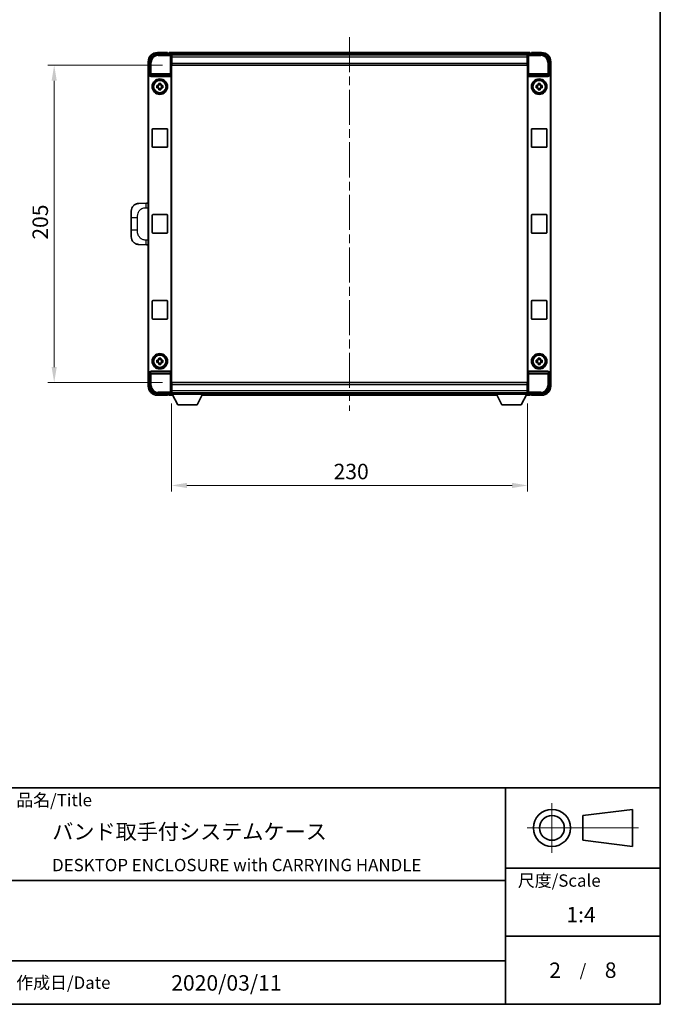
# Model space of a CAD drawing. Units: millimetres. Extents: x 0 to 9259, y 0 to 1124.
# Drawn here: x 2724 to 3138, y 0 to 636 of the extents above; entities that cross this region are included whole.
import ezdxf
from ezdxf.enums import TextEntityAlignment as Align

# ---------------------------------------------------------------- set-up
doc = ezdxf.new("R2010")
doc.units = ezdxf.units.MM
doc.header["$LTSCALE"] = 4
doc.linetypes.add('CHAIN', pattern=[0.3543, 0.2362, -0.0295, 0.0591, -0.0295])
doc.layers.get('Defpoints').update_dxf_attribs({"lineweight": 25})
for name, color, linetype, lineweight in [('Border (ISO)', 7, 'Continuous', 35), ('Centerline (ISO)', 131, 'Continuous', 18), ('Dimension (ISO)', 7, 'Continuous', 18), ('Hatch (ISO)', 1, 'Continuous', 18), ('Title (ISO)', 7, 'Continuous', 35), ('Visible (ISO)', 7, 'Continuous', 35), ('Visible Narrow (ISO)', 7, 'Continuous', 25)]:
    doc.layers.add(name, color=color, linetype=linetype, lineweight=lineweight)
doc.styles.add('Note Text (TK)', font='txt')
doc.styles.add('文字スタイル67', font='arial.ttf')
doc.dimstyles.new('Default - Method 1b (TK)', dxfattribs={"dimscale": 4, "dimtxt": 2.5, "dimasz": 2.5, "dimexe": 1, "dimexo": 1.5, "dimgap": 1, "dimtad": 1, "dimtoh": 1, "dimrnd": 1e-08, "dimdsep": 46, "dimtxsty": 'Note Text (TK)', "dimcen": 0.09, "dimdle": 5, "dimclrd": 100, "dimclre": 100, "dimclrt": 7, "dimadec": 1, "dimazin": 1, "dimtfac": 1, "dimtmove": 0, "dimatfit": 3, "dimfxl": 1, "dimtolj": 1, "dimlwd": -1, "dimlwe": -1, "dimarcsym": 0})

# ---------------------------------------------------------------- blocks, each defined once
blk = doc.blocks.new('図面枠 tk図枠')
at = {"layer": 'Border (ISO)'}
for p in [(405.5, 289), (14.5, 8)]:
    blk.add_line(p, (405.5, 8), dxfattribs=at)
blk = doc.blocks.new('表題欄 tk表題欄')
at = {"layer": 'Hatch (ISO)'}
h = blk.add_hatch(color=256, dxfattribs=at)
edge = h.paths.add_edge_path(flags=0)
edge.add_arc((95.58, 236.3), 0.596, 270, 360)
edge.add_line((96.17, 236.3), (96.17, 239.71))
edge.add_arc((95.58, 239.71), 0.596, 0, 90)
edge.add_line((95.58, 240.31), (79.14, 240.31))
edge.add_arc((79.14, 239.71), 0.596, 90, 180)
edge.add_line((78.54, 239.71), (78.54, 236.3))
edge.add_arc((79.14, 236.3), 0.596, 180, 270)
edge.add_line((79.14, 235.7), (95.58, 235.7))
edge = h.paths.add_edge_path()
edge.add_line((77.84, 239.96), (77.84, 236.05))
edge.add_arc((78.54, 236.05), 0.702, 180, 270)
edge.add_line((78.54, 235.35), (96.17, 235.35))
edge.add_arc((96.17, 236.05), 0.702, 270, 360)
edge.add_line((96.87, 236.05), (96.87, 239.96))
edge.add_arc((96.17, 239.96), 0.702, 0, 90)
edge.add_line((96.17, 240.66), (78.54, 240.66))
edge.add_arc((78.54, 239.96), 0.702, 90, 180)
for points in [[(79.07, 239.15), (79.07, 238.66), (79.92, 238.66), (79.92, 236.66), (80.51, 236.66), (80.51, 238.66), (81.36, 238.66), (81.36, 239.15)], [(85.68, 236.66), (84.94, 237.89), (84.42, 237.32), (84.42, 236.66), (83.9, 236.66), (83.9, 239.15), (84.42, 239.15), (84.42, 238.1), (85.39, 239.15), (86.11, 239.15), (85.32, 238.3), (86.3, 236.66)], [(92.09, 239.15), (92.09, 236.66), (92.61, 236.66), (92.61, 237.66), (93.77, 237.66), (93.77, 236.66), (94.29, 236.66), (94.29, 239.15), (93.77, 239.15), (93.77, 238.15), (92.61, 238.15), (92.61, 239.15)], [(94.84, 239.15), (94.84, 236.66), (95.36, 236.66), (95.36, 239.15)]]:
    blk.add_hatch(color=256, dxfattribs=at).paths.add_polyline_path(points)
h = blk.add_hatch(color=256, dxfattribs=at)
h.paths.add_polyline_path([(82.59, 237.71), (81.95, 237.71), (82.27, 238.58)], flags=0)
h.paths.add_polyline_path([(82.78, 237.2), (81.76, 237.2), (81.57, 236.66), (80.95, 236.66), (81.86, 239.15), (82.68, 239.15), (83.59, 236.66), (82.98, 236.66)])
h = blk.add_hatch(color=256, dxfattribs=at)
h.paths.add_polyline_path([(87.53, 237.71), (88.16, 237.71), (87.85, 238.58)], flags=0)
h.paths.add_polyline_path([(87.14, 236.66), (87.34, 237.2), (88.35, 237.2), (88.55, 236.66), (89.17, 236.66), (88.25, 239.15), (87.44, 239.15), (86.52, 236.66)])
h = blk.add_hatch(color=256, dxfattribs=at)
edge = h.paths.add_edge_path()
edge.add_arc((90.52, 237.9), 1.27, 38.5505, 336.582)
edge.add_line((91.69, 237.4), (91.17, 237.62))
edge.add_ellipse((90.52, 237.9), major_axis=(0, -0.8), ratio=0.867347, start_angle=128.5505, end_angle=426.582, ccw=False)
edge.add_line((91.09, 238.36), (91.52, 238.7))
at = {"layer": 'Title (ISO)'}
for p, q in [((74.71, 244.05), (255.71, 244.05)), ((74.71, 209.05), (74.71, 244.05)), ((149.71, 244.05), (149.71, 209.05)), ((230.71, 244.05), (230.71, 209.05)), ((255.71, 244.05), (255.71, 209.05)), ((243.21, 239.55), (251.21, 240.55)), ((251.21, 234.55), (251.21, 240.55)), ((243.21, 239.55), (243.21, 235.55)), ((243.21, 235.55), (251.21, 234.55)), ((230.71, 231.05), (255.71, 231.05)), ((74.71, 229.05), (230.71, 229.05)), ((99.71, 229.05), (99.71, 209.05)), ((124.71, 229.05), (124.71, 209.05)), ((230.71, 220.05), (255.71, 220.05)), ((149.71, 216.05), (230.71, 216.05)), ((255.71, 209.05), (74.71, 209.05))]:
    blk.add_line(p, q, dxfattribs=at)
at = {"layer": 'Title (ISO)', "color": 4, "linetype": 'CHAIN', "lineweight": 18, "ltscale": 8.88956}
blk.add_line((238.21, 241.55), (238.21, 233.55), dxfattribs=at)
at = {"layer": 'Title (ISO)', "color": 4, "linetype": 'CHAIN', "lineweight": 18, "ltscale": 20.001633}
blk.add_line((252.21, 237.55), (234.21, 237.55), dxfattribs=at)
at = {"layer": 'Title (ISO)'}
for radius in [3, 2]:
    blk.add_circle((238.21, 237.55), radius, dxfattribs=at)
at = {"layer": 'Title (ISO)', "color": 1, "char_height": 2, "line_spacing_factor": 1.5, "style": 'Note Text (TK)'}
for s, insert, attachment_point in [('\\fＭＳ Ｐゴシック|b0|i0;\\H2.0000;品名/Title', (151.71, 242.05), 4), ('\\fＭＳ Ｐゴシック|b0|i0;\\H2.0000;尺度/Scale', (232.71, 229.05), 4), ('\\fＭＳ Ｐゴシック|b0|i0;\\H2.0000;承認/Approved', (87.21, 227.05), 5), ('\\fＭＳ Ｐゴシック|b0|i0;\\H2.0000;検図/Checked', (112.21, 227.05), 5), ('\\fＭＳ Ｐゴシック|b0|i0;\\H2.0000;製図/Created', (137.21, 227.05), 5), ('\\fＭＳ Ｐゴシック|b0|i0;\\H2.0000;作成日/Date', (151.71, 212.55), 4)]:
    blk.add_mtext(s, dxfattribs=dict(at, insert=insert, attachment_point=attachment_point))
at = {"layer": 'Title (ISO)', "color": 7, "line_spacing_factor": 1.5, "style": 'Note Text (TK)'}
for s, insert, char_height, attachment_point in [('株式会社タカチ電機工業', (99.87, 238.05), 2.5, 4), ('\\fArial|b0|i0;\\H1.4986;TAKACHI ELECTRONICS ENCLOSURE CO., LTD.', (99.87, 232.05), 1.4986, 4), ('\\fＭＳ Ｐゴシック|b0|i0;\\H2.0000;/', (243.21, 214.55), 2, 5)]:
    blk.add_mtext(s, dxfattribs=dict(at, insert=insert, char_height=char_height, attachment_point=attachment_point))
at = {"layer": 'Title (ISO)', "color": 7}
for tag, p, height, style in [('<品名>_001', (157.52, 235.7), 2.5, 'Note Text (TK)'), ('<Title>_001', (157.49, 230.55), 2, '文字スタイル67'), ('<ページ_No.>_001', (237.95, 213.3), 2.5, 'Note Text (TK)'), ('<総ページ数>_001', (246.8, 213.3), 2.5, 'Note Text (TK)'), ('作成日_001', (175.87, 211.28), 2.5, 'Note Text (TK)')]:
    blk.add_attdef(tag, p, '', height=height, dxfattribs=dict(at, style=style))
at = {"layer": 'Title (ISO)', "color": 7, "style": 'Note Text (TK)'}
blk.add_attdef('<尺度>', text='', height=2.5, dxfattribs=at).set_placement((243.21, 223.55), align=Align.MIDDLE_CENTER)
blk = doc.blocks.new('*D79')
at = {"layer": 'Defpoints', "color": 0}
for p in [(2822.5, 606.84), (2746.5, 401.84), (2822.5, 401.84)]:
    blk.add_point(p, dxfattribs=at)
at = {"layer": 'Dimension (ISO)', "color": 100}
for p, q in [((2816.5, 606.84), (2742.5, 606.84)), ((2746.5, 596.84), (2746.5, 411.84)), ((2816.5, 401.84), (2742.5, 401.84))]:
    blk.add_line(p, q, dxfattribs=at)
for points in [[(2744.83, 596.84), (2748.17, 596.84), (2746.5, 606.84)], [(2744.83, 411.84), (2748.17, 411.84), (2746.5, 401.84)]]:
    blk.add_solid(points, dxfattribs=at)
at = {"layer": 'Dimension (ISO)', "color": 7, "insert": (2737.5, 494.16), "char_height": 10, "attachment_point": 4, "rotation": 90, "style": 'Note Text (TK)'}
blk.add_mtext('\\A1;205', dxfattribs=at)
blk = doc.blocks.new('*D80')
at = {"layer": 'Defpoints', "color": 0}
for p in [(2822.25, 394.39), (3052.25, 394.39), (3052.25, 335.32)]:
    blk.add_point(p, dxfattribs=at)
at = {"layer": 'Dimension (ISO)', "color": 100}
for p, q in [((2822.25, 388.39), (2822.25, 331.32)), ((3052.25, 388.39), (3052.25, 331.32)), ((2832.25, 335.32), (3042.25, 335.32))]:
    blk.add_line(p, q, dxfattribs=at)
for points in [[(2832.25, 336.99), (2832.25, 333.65), (2822.25, 335.32)], [(3042.25, 336.99), (3042.25, 333.65), (3052.25, 335.32)]]:
    blk.add_solid(points, dxfattribs=at)
at = {"layer": 'Dimension (ISO)', "color": 7, "insert": (2926.97, 344.32), "char_height": 10, "attachment_point": 4, "style": 'Note Text (TK)'}
blk.add_mtext('\\A1;230', dxfattribs=at)

msp = doc.modelspace()

# ---------------------------------------------------------------- linework, layer by layer
at = {"layer": 'Centerline (ISO)', "linetype": 'CHAIN', "ltscale": 23.990969}
msp.add_line((2937.2508, 625.0852), (2937.2508, 383.5852), dxfattribs=at)
at = {"layer": 'Visible (ISO)'}
for p, q in [((2813.2478, 614.0852), (2821.7511, 614.0852)), ((2819.7508, 615.0852), (2813.2508, 615.0852)), ((2819.7508, 615.0852), (2819.7508, 614.8352)), ((2819.7508, 614.7852), (2819.7508, 614.8352)), ((2820.5008, 614.7852), (2819.7508, 614.7852)), ((3053.7508, 615.0852), (2820.7508, 615.0852)), ((2820.7508, 614.7852), (2820.7508, 615.0852)), ((2820.7508, 614.7852), (2820.7508, 614.3352)), ((2820.7508, 614.5352), (2820.7508, 614.0852)), ((3052.3176, 613.8352), (2822.184, 613.8352)), ((2822.2508, 613.5855), (2822.2508, 607.8352)), ((2822.5008, 613.5852), (2822.2508, 613.5852)), ((2822.2508, 612.5852), (2822.5008, 612.5852)), ((2822.5008, 612.0852), (2822.5008, 613.5852)), ((3052.0008, 613.5852), (2822.5008, 613.5852)), ((2822.5008, 612.0852), (2822.5008, 608.3352)), ((3052.2508, 613.5852), (3052.0008, 613.5852)), ((3052.0008, 613.5852), (3052.0008, 612.0852)), ((3052.0008, 612.5852), (3052.2508, 612.5852)), ((3052.0008, 608.3352), (3052.0008, 612.0852)), ((3052.2508, 607.8352), (3052.2508, 613.5855)), ((3052.7505, 614.0852), (3061.2539, 614.0852)), ((3053.7508, 615.0852), (3053.7508, 614.7852)), ((3053.7508, 614.3352), (3053.7508, 614.7852)), ((3053.7508, 614.0852), (3053.7508, 614.5352)), ((3054.7508, 614.7852), (3054.0008, 614.7852)), ((3054.7508, 614.8352), (3054.7508, 615.0852)), ((3061.2508, 615.0852), (3054.7508, 615.0852)), ((3054.7508, 614.8352), (3054.7508, 614.7852)), ((2807.2508, 609.0852), (2807.2508, 599.5858)), ((2808.2508, 600.5852), (2808.2508, 609.0882)), ((2822.5008, 609.9852), (2822.2508, 609.9852)), ((2822.2508, 607.8352), (2822.2508, 400.8352)), ((2822.5008, 606.8352), (2822.5008, 608.3352)), ((3052.0008, 606.8352), (2822.5008, 606.8352)), ((3052.2508, 609.9852), (3052.0008, 609.9852)), ((3052.0008, 608.3352), (3052.0008, 606.8352)), ((3052.2508, 400.8352), (3052.2508, 607.8352)), ((3066.2508, 609.0882), (3066.2508, 600.5852)), ((3067.2508, 599.5858), (3067.2508, 609.0852)), ((2807.2508, 409.0846), (2807.2508, 599.5858)), ((2807.5127, 409.3465), (2807.5127, 599.3239)), ((2808.2502, 600.5852), (2808.2508, 600.5852)), ((2808.2508, 600.5852), (2808.5127, 600.3233)), ((2808.5121, 600.3233), (2808.5127, 600.3233)), ((2808.5127, 600.3233), (2808.5127, 600.0968)), ((2809.0087, 599.5852), (2821.493, 599.5852)), ((2821.9889, 408.5735), (2821.9889, 600.0968)), ((3052.5127, 600.0968), (3052.5127, 408.5735)), ((3053.0087, 599.5852), (3065.493, 599.5852)), ((3066.2508, 600.5852), (3065.9889, 600.3233)), ((3065.9889, 600.3233), (3065.9895, 600.3233)), ((3065.9889, 600.0968), (3065.9889, 600.3233)), ((3066.2508, 600.5852), (3066.2514, 600.5852)), ((3066.9889, 599.3239), (3066.9889, 409.3465)), ((3067.2508, 599.5858), (3067.2508, 409.0846)), ((2812.7402, 593.8018), (2813.359, 593.8018)), ((2813.359, 592.3685), (2812.7402, 592.3685)), ((2813.5941, 593.8018), (2813.5941, 592.3685)), ((2814.0342, 594.477), (2814.0342, 595.0958)), ((2815.4675, 594.2419), (2814.0342, 594.2419)), ((2814.0342, 591.9284), (2815.4675, 591.9284)), ((2815.4675, 595.0958), (2815.4675, 594.477)), ((2815.9076, 593.8018), (2815.9076, 592.3685)), ((2816.1426, 593.8018), (2816.7615, 593.8018)), ((2816.7615, 592.3685), (2816.1426, 592.3685)), ((3057.7402, 593.8018), (3058.359, 593.8018)), ((3058.359, 592.3685), (3057.7402, 592.3685)), ((3058.5941, 593.8018), (3058.5941, 592.3685)), ((3059.0342, 594.477), (3059.0342, 595.0958)), ((3060.4675, 594.2419), (3059.0342, 594.2419)), ((3059.0342, 591.9284), (3060.4675, 591.9284)), ((3060.4675, 595.0958), (3060.4675, 594.477)), ((3060.9076, 593.8018), (3060.9076, 592.3685)), ((3061.1426, 593.8018), (3061.7615, 593.8018)), ((3061.7615, 592.3685), (3061.1426, 592.3685)), ((2814.0342, 591.0745), (2814.0342, 591.6934)), ((2815.4675, 591.6934), (2815.4675, 591.0745)), ((3059.0342, 591.0745), (3059.0342, 591.6934)), ((3060.4675, 591.6934), (3060.4675, 591.0745)), ((2809.7508, 554.3352), (2809.7508, 565.3352)), ((2810.2508, 565.8352), (2819.2508, 565.8352)), ((2819.7508, 565.3352), (2819.7508, 554.3352)), ((3054.7508, 554.3352), (3054.7508, 565.3352)), ((3055.2508, 565.8352), (3064.2508, 565.8352)), ((3064.7508, 565.3352), (3064.7508, 554.3352)), ((2819.2508, 553.8352), (2810.2508, 553.8352)), ((3064.2508, 553.8352), (3055.2508, 553.8352)), ((2806.1234, 517.7783), (2801.0763, 517.6021)), ((2807.2508, 517.8177), (2806.1234, 517.7783)), ((2796.2508, 508.4725), (2796.2508, 512.6051)), ((2809.7508, 498.8352), (2809.7508, 509.8352)), ((2810.2508, 510.3352), (2819.2508, 510.3352)), ((2819.7508, 509.8352), (2819.7508, 498.8352)), ((3054.7508, 498.8352), (3054.7508, 509.8352)), ((3055.2508, 510.3352), (3064.2508, 510.3352)), ((3064.7508, 509.8352), (3064.7508, 498.8352)), ((2796.2508, 508.4725), (2796.2508, 500.1978)), ((2796.2508, 496.0652), (2796.2508, 500.1978)), ((2819.2508, 498.3352), (2810.2508, 498.3352)), ((3064.2508, 498.3352), (3055.2508, 498.3352)), ((2801.0763, 491.0682), (2806.1234, 490.892)), ((2806.1234, 490.892), (2807.2508, 490.8526)), ((2809.7508, 443.3352), (2809.7508, 454.3352)), ((2810.2508, 454.8352), (2819.2508, 454.8352)), ((2819.7508, 454.3352), (2819.7508, 443.3352)), ((3054.7508, 443.3352), (3054.7508, 454.3352)), ((3055.2508, 454.8352), (3064.2508, 454.8352)), ((3064.7508, 454.3352), (3064.7508, 443.3352)), ((2819.2508, 442.8352), (2810.2508, 442.8352)), ((3064.2508, 442.8352), (3055.2508, 442.8352)), ((2812.7402, 416.3018), (2813.359, 416.3018)), ((2813.359, 414.8685), (2812.7402, 414.8685)), ((2813.5941, 416.3018), (2813.5941, 414.8685)), ((2814.0342, 416.977), (2814.0342, 417.5958)), ((2815.4675, 416.7419), (2814.0342, 416.7419)), ((2814.0342, 414.4284), (2815.4675, 414.4284)), ((2814.0342, 413.5745), (2814.0342, 414.1934)), ((2815.4675, 417.5958), (2815.4675, 416.977)), ((2815.4675, 414.1934), (2815.4675, 413.5745)), ((2815.9076, 416.3018), (2815.9076, 414.8685)), ((2816.1426, 416.3018), (2816.7615, 416.3018)), ((2816.7615, 414.8685), (2816.1426, 414.8685)), ((3057.7402, 416.3018), (3058.359, 416.3018)), ((3058.359, 414.8685), (3057.7402, 414.8685)), ((3058.5941, 416.3018), (3058.5941, 414.8685)), ((3059.0342, 416.977), (3059.0342, 417.5958)), ((3060.4675, 416.7419), (3059.0342, 416.7419)), ((3059.0342, 414.4284), (3060.4675, 414.4284)), ((3059.0342, 413.5745), (3059.0342, 414.1934)), ((3060.4675, 417.5958), (3060.4675, 416.977)), ((3060.4675, 414.1934), (3060.4675, 413.5745)), ((3060.9076, 416.3018), (3060.9076, 414.8685)), ((3061.1426, 416.3018), (3061.7615, 416.3018)), ((3061.7615, 414.8685), (3061.1426, 414.8685)), ((2807.2508, 409.0846), (2807.2508, 399.5852)), ((2808.2508, 408.0852), (2808.2502, 408.0852)), ((2808.2508, 408.0852), (2808.5127, 408.3471)), ((2808.2508, 399.5821), (2808.2508, 408.0852)), ((2808.5127, 408.3471), (2808.5121, 408.3471)), ((2808.5127, 408.5735), (2808.5127, 408.3471)), ((2821.493, 409.0852), (2809.0087, 409.0852)), ((3065.493, 409.0852), (3053.0087, 409.0852)), ((3065.9889, 408.3471), (3065.9889, 408.5735)), ((3066.2508, 408.0852), (3065.9889, 408.3471)), ((3065.9895, 408.3471), (3065.9889, 408.3471)), ((3066.2514, 408.0852), (3066.2508, 408.0852)), ((3066.2508, 408.0852), (3066.2508, 399.5821)), ((3067.2508, 399.5852), (3067.2508, 409.0846)), ((2822.5008, 401.8352), (3052.0008, 401.8352)), ((2822.5008, 400.3352), (2822.5008, 401.8352)), ((3052.0008, 401.8352), (3052.0008, 400.3352)), ((2821.7511, 394.5852), (2813.2478, 394.5852)), ((2820.7508, 394.5852), (2820.7508, 394.1352)), ((2822.184, 394.8352), (2822.2508, 394.8352)), ((2822.2508, 400.8352), (2822.2508, 395.0849)), ((2822.2508, 398.6852), (2822.5008, 398.6852)), ((2822.5008, 396.0852), (2822.2508, 396.0852)), ((2822.2508, 395.0852), (2822.5008, 395.0852)), ((2822.2508, 395.0852), (2822.2508, 394.3852)), ((2822.2508, 395.0852), (2842.8508, 395.0852)), ((2822.5008, 400.3352), (2822.5008, 396.5852)), ((2822.5008, 395.0852), (2822.5008, 396.5852)), ((2822.5008, 395.0852), (3052.0008, 395.0852)), ((2842.8508, 395.0852), (2842.8508, 394.3852)), ((2842.8508, 394.8352), (3031.6508, 394.8352)), ((3031.6508, 395.0852), (3031.6508, 394.3852)), ((3031.6508, 395.0852), (3052.2508, 395.0852)), ((3052.0008, 396.5852), (3052.0008, 400.3352)), ((3052.0008, 398.6852), (3052.2508, 398.6852)), ((3052.0008, 396.5852), (3052.0008, 395.0852)), ((3052.2508, 396.0852), (3052.0008, 396.0852)), ((3052.0008, 395.0852), (3052.2508, 395.0852)), ((3052.2508, 395.0849), (3052.2508, 400.8352)), ((3052.2508, 395.0852), (3052.2508, 394.3852)), ((3052.2508, 394.8352), (3052.3176, 394.8352)), ((3061.2539, 394.5852), (3052.7505, 394.5852)), ((3053.7508, 394.1352), (3053.7508, 394.5852)), ((2813.2508, 393.5852), (2819.7508, 393.5852)), ((2819.7508, 393.8352), (2819.7508, 393.8852)), ((2819.7508, 393.8852), (2820.5008, 393.8852)), ((2819.7508, 393.8352), (2819.7508, 393.5852)), ((2820.7508, 394.3352), (2820.7508, 393.8852)), ((2820.7508, 393.5852), (2820.7508, 393.8852)), ((2820.7508, 393.5852), (2823.1624, 393.5852)), ((2822.2508, 394.3852), (2842.8508, 394.3852)), ((2826.3008, 387.4852), (2822.7508, 394.3852)), ((2838.8008, 387.4852), (2842.3508, 394.3852)), ((2841.9392, 393.5852), (3032.5624, 393.5852)), ((3031.6508, 394.3852), (3052.2508, 394.3852)), ((3035.7008, 387.4852), (3032.1508, 394.3852)), ((3048.2008, 387.4852), (3051.7508, 394.3852)), ((3051.3392, 393.5852), (3053.7508, 393.5852)), ((3053.7508, 393.8852), (3053.7508, 394.3352)), ((3053.7508, 393.8852), (3053.7508, 393.5852)), ((3054.0008, 393.8852), (3054.7508, 393.8852)), ((3054.7508, 393.8852), (3054.7508, 393.8352)), ((3054.7508, 393.5852), (3054.7508, 393.8352)), ((3054.7508, 393.5852), (3061.2508, 393.5852)), ((2826.3008, 387.4852), (2838.8008, 387.4852)), ((3035.7008, 387.4852), (3048.2008, 387.4852))]:
    msp.add_line(p, q, dxfattribs=at)
for centre, radius in [((2814.7508, 593.0852), 5), ((2814.7508, 593.0852), 4.15), ((2814.7508, 593.0852), 4.0013), ((3059.7508, 593.0852), 5), ((3059.7508, 593.0852), 4.15), ((3059.7508, 593.0852), 4.0013), ((2814.7508, 415.5852), 5), ((3059.7508, 415.5852), 5), ((2814.7508, 415.5852), 4.15), ((2814.7508, 415.5852), 4.0013), ((3059.7508, 415.5852), 4.15), ((3059.7508, 415.5852), 4.0013)]:
    msp.add_circle(centre, radius, dxfattribs=at)
for centre, radius, start, end in [((2813.2508, 609.0852), 6, 90, 180), ((2820.5008, 614.5352), 0.25, 0, 90), ((3054.0008, 614.5352), 0.25, 90, 180), ((3061.2508, 609.0852), 6, 0, 90), ((2814.7508, 593.0852), 1.5655, 117.2450313, 152.7549687), ((2814.7508, 593.0852), 1.5655, 207.2450313, 242.7549687), ((2814.7508, 593.0852), 1.5655, 27.2450313, 62.7549687), ((2814.7508, 593.0852), 1.5655, 297.2450313, 332.7549687), ((3059.7508, 593.0852), 1.5655, 117.2450313, 152.7549687), ((3059.7508, 593.0852), 1.5655, 207.2450313, 242.7549687), ((3059.7508, 593.0852), 1.5655, 27.2450313, 62.7549687), ((3059.7508, 593.0852), 1.5655, 297.2450313, 332.7549687), ((2810.2508, 565.3352), 0.5, 90, 180), ((2819.2508, 565.3352), 0.5, 0, 90), ((3055.2508, 565.3352), 0.5, 90, 180), ((3064.2508, 565.3352), 0.5, 0, 90), ((2810.2508, 554.3352), 0.5, 180, 270), ((2819.2508, 554.3352), 0.5, 270, 0), ((3055.2508, 554.3352), 0.5, 180, 270), ((3064.2508, 554.3352), 0.5, 270, 0), ((2801.2508, 512.6051), 5, 132.9970212, 180), ((2810.2508, 509.8352), 0.5, 90, 180), ((2819.2508, 509.8352), 0.5, 0, 90), ((3055.2508, 509.8352), 0.5, 90, 180), ((3064.2508, 509.8352), 0.5, 0, 90), ((2810.2508, 498.8352), 0.5, 180, 270), ((2819.2508, 498.8352), 0.5, 270, 0), ((3055.2508, 498.8352), 0.5, 180, 270), ((3064.2508, 498.8352), 0.5, 270, 0), ((2801.2508, 496.0652), 5, 180, 227.0029788), ((2810.2508, 454.3352), 0.5, 90, 180), ((2819.2508, 454.3352), 0.5, 0, 90), ((3055.2508, 454.3352), 0.5, 90, 180), ((3064.2508, 454.3352), 0.5, 0, 90), ((2810.2508, 443.3352), 0.5, 180, 270), ((2819.2508, 443.3352), 0.5, 270, 0), ((3055.2508, 443.3352), 0.5, 180, 270), ((3064.2508, 443.3352), 0.5, 270, 0), ((2814.7508, 415.5852), 1.5655, 117.2450313, 152.7549687), ((2814.7508, 415.5852), 1.5655, 207.2450313, 242.7549687), ((2814.7508, 415.5852), 1.5655, 27.2450313, 62.7549687), ((2814.7508, 415.5852), 1.5655, 297.2450313, 332.7549687), ((3059.7508, 415.5852), 1.5655, 117.2450313, 152.7549687), ((3059.7508, 415.5852), 1.5655, 207.2450313, 242.7549687), ((3059.7508, 415.5852), 1.5655, 27.2450313, 62.7549687), ((3059.7508, 415.5852), 1.5655, 297.2450313, 332.7549687), ((2813.2508, 399.5852), 6, 180, 270), ((3061.2508, 399.5852), 6, 270, 0), ((2820.5008, 394.1352), 0.25, 270, 0), ((3054.0008, 394.1352), 0.25, 180, 270)]:
    msp.add_arc(centre, radius, start, end, dxfattribs=at)
for centre, major_axis, ratio, start_param, end_param in [((2813.2539, 609.0821), (-3.5398, 3.5398), 0.99878277, 5.49839613, 7.06797448), ((2821.7505, 613.5849), (0.354, 0.354), 0.99878277, 5.49839613, 7.06797448), ((3052.7511, 613.5849), (-0.354, 0.354), 0.99878277, 5.49839613, 7.06797448), ((3061.2478, 609.0821), (3.5398, 3.5398), 0.99878277, 5.49839613, 7.06797448), ((2808.2514, 599.5846), (-0.708, 0.708), 0.99878277, 5.49839613, 7.06797448), ((2808.5133, 599.3227), (-0.708, 0.708), 0.99878277, 5.49839613, 7.06797448), ((2809.013, 600.1013), (-0.0697, -0.5117), 0.96815944, 4.8522561, 6.41439087), ((2821.4886, 600.1013), (0.0697, -0.5117), 0.96815944, 6.15197975, 7.71411451), ((3053.013, 600.1013), (-0.0697, -0.5117), 0.96815944, 4.8522561, 6.41439087), ((3065.4886, 600.1013), (0.0697, -0.5117), 0.96815944, 6.15197975, 7.71411451), ((3065.9883, 599.3227), (0.708, 0.708), 0.99878277, 5.49839613, 7.06797448), ((3066.2502, 599.5846), (0.708, 0.708), 0.99878277, 5.49839613, 7.06797448), ((2808.2514, 409.0858), (-0.708, -0.708), 0.99878277, 5.49839613, 7.06797448), ((2808.5133, 409.3477), (-0.708, -0.708), 0.99878277, 5.49839613, 7.06797448), ((2809.013, 408.569), (-0.0697, 0.5117), 0.96815944, 6.15197975, 7.71411451), ((2821.4886, 408.569), (0.0697, 0.5117), 0.96815944, 4.8522561, 6.41439087), ((3053.013, 408.569), (-0.0697, 0.5117), 0.96815944, 6.15197975, 7.71411451), ((3065.4886, 408.569), (0.0697, 0.5117), 0.96815944, 4.8522561, 6.41439087), ((3065.9883, 409.3477), (0.708, -0.708), 0.99878277, 5.49839613, 7.06797448), ((3066.2502, 409.0858), (0.708, -0.708), 0.99878277, 5.49839613, 7.06797448), ((2813.2539, 399.5882), (-3.5398, -3.5398), 0.99878277, 5.49839613, 7.06797448), ((2821.7505, 395.0855), (0.354, -0.354), 0.99878277, 5.49839613, 7.06797448), ((3052.7511, 395.0855), (-0.354, -0.354), 0.99878277, 5.49839613, 7.06797448), ((3061.2478, 399.5882), (3.5398, -3.5398), 0.99878277, 5.49839613, 7.06797448)]:
    msp.add_ellipse(centre, major_axis=major_axis, ratio=ratio, start_param=start_param, end_param=end_param, dxfattribs=at)
for points, knots in [([(2812.7402, 592.3685), (2812.7328, 592.6153), (2812.7294, 592.8588), (2812.7294, 593.3115), (2812.7328, 593.555), (2812.7402, 593.8018)], [4.331071921, 4.331071921, 4.331071921, 4.331071921, 4.398975087, 4.398975087, 4.466878254, 4.466878254, 4.466878254, 4.466878254]), ([(2814.0342, 595.0958), (2814.281, 595.1032), (2814.5245, 595.1066), (2814.9772, 595.1066), (2815.2207, 595.1032), (2815.4675, 595.0958)], [4.331071921, 4.331071921, 4.331071921, 4.331071921, 4.398975087, 4.398975087, 4.466878254, 4.466878254, 4.466878254, 4.466878254]), ([(2816.7615, 593.8018), (2816.7688, 593.555), (2816.7722, 593.3115), (2816.7722, 592.8588), (2816.7688, 592.6153), (2816.7615, 592.3685)], [4.331071921, 4.331071921, 4.331071921, 4.331071921, 4.398975087, 4.398975087, 4.466878254, 4.466878254, 4.466878254, 4.466878254]), ([(3057.7402, 592.3685), (3057.7328, 592.6153), (3057.7294, 592.8588), (3057.7294, 593.3115), (3057.7328, 593.555), (3057.7402, 593.8018)], [4.331071921, 4.331071921, 4.331071921, 4.331071921, 4.398975087, 4.398975087, 4.466878254, 4.466878254, 4.466878254, 4.466878254]), ([(3059.0342, 595.0958), (3059.281, 595.1032), (3059.5245, 595.1066), (3059.9772, 595.1066), (3060.2207, 595.1032), (3060.4675, 595.0958)], [4.331071921, 4.331071921, 4.331071921, 4.331071921, 4.398975087, 4.398975087, 4.466878254, 4.466878254, 4.466878254, 4.466878254]), ([(3061.7615, 593.8018), (3061.7688, 593.555), (3061.7722, 593.3115), (3061.7722, 592.8588), (3061.7688, 592.6153), (3061.7615, 592.3685)], [4.331071921, 4.331071921, 4.331071921, 4.331071921, 4.398975087, 4.398975087, 4.466878254, 4.466878254, 4.466878254, 4.466878254]), ([(2815.4675, 591.0745), (2815.2207, 591.0672), (2814.9772, 591.0638), (2814.5245, 591.0638), (2814.281, 591.0672), (2814.0342, 591.0745)], [4.331071921, 4.331071921, 4.331071921, 4.331071921, 4.398975087, 4.398975087, 4.466878254, 4.466878254, 4.466878254, 4.466878254]), ([(3060.4675, 591.0745), (3060.2207, 591.0672), (3059.9772, 591.0638), (3059.5245, 591.0638), (3059.281, 591.0672), (3059.0342, 591.0745)], [4.331071921, 4.331071921, 4.331071921, 4.331071921, 4.398975087, 4.398975087, 4.466878254, 4.466878254, 4.466878254, 4.466878254]), ([(2797.841, 516.2621), (2797.8619, 516.2815), (2797.8823, 516.3003), (2797.9258, 516.3394), (2797.9483, 516.3593), (2798.0168, 516.4189), (2798.0648, 516.4592), (2798.2096, 516.5758), (2798.3112, 516.6518), (2798.5546, 516.8194), (2798.7002, 516.9092), (2799.0604, 517.1064), (2799.2812, 517.2072), (2799.7621, 517.3863), (2800.026, 517.4604), (2800.5503, 517.5628), (2800.8142, 517.5929), (2801.0763, 517.6021)], [0, 0, 0, 0, 0.010414368, 0.010414368, 0.020739711, 0.020739711, 0.040939644, 0.040939644, 0.079734413, 0.079734413, 0.130964325, 0.130964325, 0.203039647, 0.203039647, 0.286099518, 0.286099518, 0.36662243, 0.36662243, 0.36662243, 0.36662243]), ([(2801.0763, 491.0682), (2800.8207, 491.0772), (2800.5631, 491.1061), (2800.1346, 491.1881), (2799.9592, 491.2315), (2799.7288, 491.3021), (2799.6715, 491.3207), (2799.3962, 491.4161), (2799.1808, 491.5078), (2798.8053, 491.6999), (2798.6416, 491.7958), (2798.3689, 491.9768), (2798.2557, 492.0592), (2798.0938, 492.1873), (2798.0401, 492.2317), (2797.963, 492.298), (2797.9377, 492.3203), (2797.8884, 492.3645), (2797.8648, 492.3861), (2797.841, 492.4083)], [0, 0, 0, 0, 0.078120947, 0.078120947, 0.13297333, 0.13297333, 0.151232575, 0.151232575, 0.221140313, 0.221140313, 0.277761151, 0.277761151, 0.320245644, 0.320245644, 0.342263645, 0.342263645, 0.35346824, 0.35346824, 0.364744749, 0.364744749, 0.364744749, 0.364744749]), ([(2812.7402, 414.8685), (2812.7328, 415.1153), (2812.7294, 415.3588), (2812.7294, 415.8115), (2812.7328, 416.055), (2812.7402, 416.3018)], [4.331071921, 4.331071921, 4.331071921, 4.331071921, 4.398975087, 4.398975087, 4.466878254, 4.466878254, 4.466878254, 4.466878254]), ([(2814.0342, 417.5958), (2814.281, 417.6032), (2814.5245, 417.6066), (2814.9772, 417.6066), (2815.2207, 417.6032), (2815.4675, 417.5958)], [4.331071921, 4.331071921, 4.331071921, 4.331071921, 4.398975087, 4.398975087, 4.466878254, 4.466878254, 4.466878254, 4.466878254]), ([(2816.7615, 416.3018), (2816.7688, 416.055), (2816.7722, 415.8115), (2816.7722, 415.3588), (2816.7688, 415.1153), (2816.7615, 414.8685)], [4.331071921, 4.331071921, 4.331071921, 4.331071921, 4.398975087, 4.398975087, 4.466878254, 4.466878254, 4.466878254, 4.466878254]), ([(3057.7402, 414.8685), (3057.7328, 415.1153), (3057.7294, 415.3588), (3057.7294, 415.8115), (3057.7328, 416.055), (3057.7402, 416.3018)], [4.331071921, 4.331071921, 4.331071921, 4.331071921, 4.398975087, 4.398975087, 4.466878254, 4.466878254, 4.466878254, 4.466878254]), ([(3059.0342, 417.5958), (3059.281, 417.6032), (3059.5245, 417.6066), (3059.9772, 417.6066), (3060.2207, 417.6032), (3060.4675, 417.5958)], [4.331071921, 4.331071921, 4.331071921, 4.331071921, 4.398975087, 4.398975087, 4.466878254, 4.466878254, 4.466878254, 4.466878254]), ([(3061.7615, 416.3018), (3061.7688, 416.055), (3061.7722, 415.8115), (3061.7722, 415.3588), (3061.7688, 415.1153), (3061.7615, 414.8685)], [4.331071921, 4.331071921, 4.331071921, 4.331071921, 4.398975087, 4.398975087, 4.466878254, 4.466878254, 4.466878254, 4.466878254]), ([(2815.4675, 413.5745), (2815.2207, 413.5672), (2814.9772, 413.5638), (2814.5245, 413.5638), (2814.281, 413.5672), (2814.0342, 413.5745)], [4.331071921, 4.331071921, 4.331071921, 4.331071921, 4.398975087, 4.398975087, 4.466878254, 4.466878254, 4.466878254, 4.466878254]), ([(3060.4675, 413.5745), (3060.2207, 413.5672), (3059.9772, 413.5638), (3059.5245, 413.5638), (3059.281, 413.5672), (3059.0342, 413.5745)], [4.331071921, 4.331071921, 4.331071921, 4.331071921, 4.398975087, 4.398975087, 4.466878254, 4.466878254, 4.466878254, 4.466878254])]:
    msp.add_open_spline(points, degree=3, knots=knots, dxfattribs=at)
for points, weights in [([(2814.0342, 593.8018), (2813.7688, 593.8018), (2813.359, 593.8018)], [1.35956394726, 1.22656475141, 1.03074466748]), ([(2813.359, 592.3685), (2813.7688, 592.3685), (2814.0342, 592.3685)], [1.03074466748, 1.22656475141, 1.35956394726]), ([(2814.0342, 594.477), (2814.0342, 594.0672), (2814.0342, 593.8018)], [1.03074466748, 1.22656475141, 1.35956394726]), ([(2814.0342, 592.3685), (2814.0342, 592.1032), (2814.0342, 591.6934)], [1.35956394726, 1.22656475141, 1.03074466748]), ([(2815.4675, 593.8018), (2815.4675, 594.0672), (2815.4675, 594.477)], [1.35956394726, 1.22656475141, 1.03074466748]), ([(2816.1426, 593.8018), (2815.7328, 593.8018), (2815.4675, 593.8018)], [1.03074466748, 1.22656475141, 1.35956394726]), ([(2815.4675, 591.6934), (2815.4675, 592.1032), (2815.4675, 592.3685)], [1.03074466748, 1.22656475141, 1.35956394726]), ([(2815.4675, 592.3685), (2815.7328, 592.3685), (2816.1426, 592.3685)], [1.35956394726, 1.22656475141, 1.03074466748]), ([(3059.0342, 593.8018), (3058.7688, 593.8018), (3058.359, 593.8018)], [1.35956394726, 1.22656475141, 1.03074466748]), ([(3058.359, 592.3685), (3058.7688, 592.3685), (3059.0342, 592.3685)], [1.03074466748, 1.22656475141, 1.35956394726]), ([(3059.0342, 594.477), (3059.0342, 594.0672), (3059.0342, 593.8018)], [1.03074466748, 1.22656475141, 1.35956394726]), ([(3059.0342, 592.3685), (3059.0342, 592.1032), (3059.0342, 591.6934)], [1.35956394726, 1.22656475141, 1.03074466748]), ([(3060.4675, 593.8018), (3060.4675, 594.0672), (3060.4675, 594.477)], [1.35956394726, 1.22656475141, 1.03074466748]), ([(3061.1426, 593.8018), (3060.7328, 593.8018), (3060.4675, 593.8018)], [1.03074466748, 1.22656475141, 1.35956394726]), ([(3060.4675, 591.6934), (3060.4675, 592.1032), (3060.4675, 592.3685)], [1.03074466748, 1.22656475141, 1.35956394726]), ([(3060.4675, 592.3685), (3060.7328, 592.3685), (3061.1426, 592.3685)], [1.35956394726, 1.22656475141, 1.03074466748]), ([(2814.0342, 416.3018), (2813.7688, 416.3018), (2813.359, 416.3018)], [1.35956394726, 1.22656475141, 1.03074466748]), ([(2813.359, 414.8685), (2813.7688, 414.8685), (2814.0342, 414.8685)], [1.03074466748, 1.22656475141, 1.35956394726]), ([(2814.0342, 416.977), (2814.0342, 416.5672), (2814.0342, 416.3018)], [1.03074466748, 1.22656475141, 1.35956394726]), ([(2814.0342, 414.8685), (2814.0342, 414.6032), (2814.0342, 414.1934)], [1.35956394726, 1.22656475141, 1.03074466748]), ([(2815.4675, 416.3018), (2815.4675, 416.5672), (2815.4675, 416.977)], [1.35956394726, 1.22656475141, 1.03074466748]), ([(2816.1426, 416.3018), (2815.7328, 416.3018), (2815.4675, 416.3018)], [1.03074466748, 1.22656475141, 1.35956394726]), ([(2815.4675, 414.1934), (2815.4675, 414.6032), (2815.4675, 414.8685)], [1.03074466748, 1.22656475141, 1.35956394726]), ([(2815.4675, 414.8685), (2815.7328, 414.8685), (2816.1426, 414.8685)], [1.35956394726, 1.22656475141, 1.03074466748]), ([(3059.0342, 416.3018), (3058.7688, 416.3018), (3058.359, 416.3018)], [1.35956394726, 1.22656475141, 1.03074466748]), ([(3058.359, 414.8685), (3058.7688, 414.8685), (3059.0342, 414.8685)], [1.03074466748, 1.22656475141, 1.35956394726]), ([(3059.0342, 416.977), (3059.0342, 416.5672), (3059.0342, 416.3018)], [1.03074466748, 1.22656475141, 1.35956394726]), ([(3059.0342, 414.8685), (3059.0342, 414.6032), (3059.0342, 414.1934)], [1.35956394726, 1.22656475141, 1.03074466748]), ([(3060.4675, 416.3018), (3060.4675, 416.5672), (3060.4675, 416.977)], [1.35956394726, 1.22656475141, 1.03074466748]), ([(3061.1426, 416.3018), (3060.7328, 416.3018), (3060.4675, 416.3018)], [1.03074466748, 1.22656475141, 1.35956394726]), ([(3060.4675, 414.1934), (3060.4675, 414.6032), (3060.4675, 414.8685)], [1.03074466748, 1.22656475141, 1.35956394726]), ([(3060.4675, 414.8685), (3060.7328, 414.8685), (3061.1426, 414.8685)], [1.35956394726, 1.22656475141, 1.03074466748])]:
    msp.add_rational_spline(points, weights, degree=2, dxfattribs=at)
at = {"layer": 'Visible Narrow (ISO)'}
for p, q in [((2813.6674, 613.6655), (2813.2478, 614.0852)), ((2813.2508, 615.0852), (2813.2508, 614.8352)), ((2813.2508, 614.8352), (2819.7508, 614.8352)), ((2813.6674, 613.6655), (2813.6674, 613.1658)), ((2821.3315, 613.6655), (2813.6674, 613.6655)), ((2813.6674, 613.1658), (2821.3315, 613.1658)), ((3053.7508, 614.7852), (2820.7508, 614.7852)), ((3053.7508, 614.3352), (2820.7508, 614.3352)), ((2821.7511, 614.0852), (2821.3315, 613.6655)), ((2821.3315, 613.6655), (2821.3315, 613.1658)), ((2821.3315, 613.1658), (2821.8312, 613.1658)), ((2821.3315, 613.1658), (2821.3315, 601.2542)), ((2821.8312, 613.1658), (2822.2508, 613.5855)), ((2821.8312, 601.2542), (2821.8312, 613.1658)), ((2822.5008, 612.2852), (2822.2508, 612.2852)), ((3052.0008, 612.0852), (2822.5008, 612.0852)), ((3052.2508, 612.2852), (3052.0008, 612.2852)), ((3052.2508, 613.5855), (3052.6705, 613.1658)), ((3052.6705, 613.1658), (3052.6705, 601.2542)), ((3052.6705, 613.1658), (3053.1702, 613.1658)), ((3053.1702, 613.6655), (3052.7505, 614.0852)), ((3053.1702, 613.1658), (3053.1702, 613.6655)), ((3060.8342, 613.6655), (3053.1702, 613.6655)), ((3053.1702, 613.1658), (3060.8342, 613.1658)), ((3053.1702, 601.2542), (3053.1702, 613.1658)), ((3054.7508, 614.8352), (3061.2508, 614.8352)), ((3061.2539, 614.0852), (3060.8342, 613.6655)), ((3060.8342, 613.6655), (3060.8342, 613.1658)), ((3061.2508, 615.0852), (3061.2508, 614.8352)), ((2807.2508, 609.0852), (2807.5008, 609.0852)), ((2807.5008, 600.2471), (2807.5008, 609.0852)), ((2808.2508, 609.0882), (2808.6705, 608.6686)), ((2808.6705, 608.6686), (2809.1702, 608.6686)), ((2808.6705, 608.6686), (2808.6705, 601.2542)), ((2809.1702, 601.2542), (2809.1702, 608.6686)), ((2822.5008, 610.3852), (2822.2508, 610.3852)), ((2822.5008, 608.3352), (3052.0008, 608.3352)), ((3052.2508, 610.3852), (3052.0008, 610.3852)), ((3065.8312, 608.6686), (3065.3315, 608.6686)), ((3065.3315, 608.6686), (3065.3315, 601.2542)), ((3065.8312, 608.6686), (3066.2508, 609.0882)), ((3065.8312, 601.2542), (3065.8312, 608.6686)), ((3067.0008, 609.0852), (3067.0008, 600.2471)), ((3067.2508, 609.0852), (3067.0008, 609.0852)), ((2807.2508, 599.5858), (2807.5127, 599.3239)), ((2808.5121, 600.3233), (2808.2502, 600.5852)), ((2808.6705, 601.2542), (2808.5127, 600.0968)), ((2809.1702, 601.2542), (2808.6705, 601.2542)), ((2809.0087, 599.5852), (2809.1702, 600.7699)), ((2809.1702, 600.7699), (2809.1702, 601.2542)), ((2821.3315, 601.2542), (2809.1702, 601.2542)), ((2809.1702, 600.7699), (2821.3315, 600.7699)), ((2821.8312, 601.2542), (2821.3315, 601.2542)), ((2821.3315, 601.2542), (2821.3315, 600.7699)), ((2821.3315, 600.7699), (2821.493, 599.5852)), ((2821.9889, 600.0968), (2821.8312, 601.2542)), ((3052.6705, 601.2542), (3052.5127, 600.0968)), ((3053.1702, 601.2542), (3052.6705, 601.2542)), ((3053.0087, 599.5852), (3053.1702, 600.7699)), ((3053.1702, 600.7699), (3053.1702, 601.2542)), ((3065.3315, 601.2542), (3053.1702, 601.2542)), ((3053.1702, 600.7699), (3065.3315, 600.7699)), ((3065.8312, 601.2542), (3065.3315, 601.2542)), ((3065.3315, 601.2542), (3065.3315, 600.7699)), ((3065.3315, 600.7699), (3065.493, 599.5852)), ((3065.9889, 600.0968), (3065.8312, 601.2542)), ((3066.2514, 600.5852), (3065.9895, 600.3233)), ((3066.9889, 599.3239), (3067.2508, 599.5858)), ((2805.6557, 514.7802), (2807.2508, 514.8359)), ((2796.2508, 508.4725), (2800.2968, 508.4725)), ((2800.2968, 500.1978), (2800.2968, 508.4725)), ((2800.2968, 500.1978), (2796.2508, 500.1978)), ((2807.2508, 493.8345), (2805.6557, 493.8902)), ((2807.5127, 409.3465), (2807.2508, 409.0846)), ((2807.5008, 399.5852), (2807.5008, 408.4232)), ((2808.2502, 408.0852), (2808.5121, 408.3471)), ((2808.5127, 408.5735), (2808.6705, 407.4161)), ((2808.6705, 407.4161), (2809.1702, 407.4161)), ((2808.6705, 407.4161), (2808.6705, 400.0018)), ((2809.1702, 407.9005), (2809.0087, 409.0852)), ((2821.3315, 407.9005), (2809.1702, 407.9005)), ((2809.1702, 407.4161), (2809.1702, 407.9005)), ((2809.1702, 400.0018), (2809.1702, 407.4161)), ((2809.1702, 407.4161), (2821.3315, 407.4161)), ((2821.493, 409.0852), (2821.3315, 407.9005)), ((2821.3315, 407.9005), (2821.3315, 407.4161)), ((2821.3315, 407.4161), (2821.8312, 407.4161)), ((2821.3315, 407.4161), (2821.3315, 395.5045)), ((2821.8312, 407.4161), (2821.9889, 408.5735)), ((2821.8312, 395.5045), (2821.8312, 407.4161)), ((3052.5127, 408.5735), (3052.6705, 407.4161)), ((3052.6705, 407.4161), (3053.1702, 407.4161)), ((3052.6705, 407.4161), (3052.6705, 395.5045)), ((3053.1702, 407.9005), (3053.0087, 409.0852)), ((3065.3315, 407.9005), (3053.1702, 407.9005)), ((3053.1702, 407.4161), (3053.1702, 407.9005)), ((3053.1702, 395.5045), (3053.1702, 407.4161)), ((3053.1702, 407.4161), (3065.3315, 407.4161)), ((3065.493, 409.0852), (3065.3315, 407.9005)), ((3065.3315, 407.9005), (3065.3315, 407.4161)), ((3065.3315, 407.4161), (3065.8312, 407.4161)), ((3065.3315, 407.4161), (3065.3315, 400.0018)), ((3065.8312, 407.4161), (3065.9889, 408.5735)), ((3065.8312, 400.0018), (3065.8312, 407.4161)), ((3065.9895, 408.3471), (3066.2514, 408.0852)), ((3067.2508, 409.0846), (3066.9889, 409.3465)), ((3067.0008, 408.4232), (3067.0008, 399.5852)), ((2807.2508, 399.5852), (2807.5008, 399.5852)), ((2808.6705, 400.0018), (2808.2508, 399.5821)), ((2808.6705, 400.0018), (2809.1702, 400.0018)), ((2813.2478, 394.5852), (2813.6674, 395.0048)), ((2821.3315, 395.5045), (2813.6674, 395.5045)), ((2813.6674, 395.0048), (2813.6674, 395.5045)), ((2813.6674, 395.0048), (2821.3315, 395.0048)), ((2821.3315, 395.5045), (2821.3315, 395.0048)), ((2821.8312, 395.5045), (2821.3315, 395.5045)), ((2821.3315, 395.0048), (2821.7511, 394.5852)), ((2822.2508, 395.0849), (2821.8312, 395.5045)), ((2822.2508, 398.2852), (2822.5008, 398.2852)), ((2822.2508, 396.3852), (2822.5008, 396.3852)), ((3052.0008, 400.3352), (2822.5008, 400.3352)), ((2822.5008, 396.5852), (3052.0008, 396.5852)), ((3052.0008, 398.2852), (3052.2508, 398.2852)), ((3052.0008, 396.3852), (3052.2508, 396.3852)), ((3052.6705, 395.5045), (3052.2508, 395.0849)), ((3053.1702, 395.5045), (3052.6705, 395.5045)), ((3052.7505, 394.5852), (3053.1702, 395.0048)), ((3053.1702, 395.0048), (3053.1702, 395.5045)), ((3060.8342, 395.5045), (3053.1702, 395.5045)), ((3053.1702, 395.0048), (3060.8342, 395.0048)), ((3060.8342, 395.0048), (3060.8342, 395.5045)), ((3060.8342, 395.0048), (3061.2539, 394.5852)), ((3065.8312, 400.0018), (3065.3315, 400.0018)), ((3066.2508, 399.5821), (3065.8312, 400.0018)), ((3067.2508, 399.5852), (3067.0008, 399.5852)), ((2819.7508, 393.8352), (2813.2508, 393.8352)), ((2813.2508, 393.5852), (2813.2508, 393.8352)), ((2820.7508, 394.3352), (2822.7766, 394.3352)), ((2820.7508, 393.8852), (2823.0081, 393.8852)), ((2842.0936, 393.8852), (3032.4081, 393.8852)), ((2842.3251, 394.3352), (3032.1766, 394.3352)), ((3051.4936, 393.8852), (3053.7508, 393.8852)), ((3051.7251, 394.3352), (3053.7508, 394.3352)), ((3061.2508, 393.8352), (3054.7508, 393.8352)), ((3061.2508, 393.5852), (3061.2508, 393.8352))]:
    msp.add_line(p, q, dxfattribs=at)
for centre, start, end in [((2813.2508, 609.0852), 90, 180), ((3061.2508, 609.0852), 0, 90), ((2813.2508, 399.5852), 180, 270), ((3061.2508, 399.5852), 270, 0)]:
    msp.add_arc(centre, 5.75, start, end, dxfattribs=at)
for centre, major_axis, ratio, start_param, end_param in [((2813.6729, 608.6631), (-3.539, 3.539), 0.99902583, 5.49839613, 7.06797448), ((2813.6729, 608.6631), (-3.1859, 3.1859), 0.99878277, 5.49839613, 7.06797448), ((2821.3315, 613.1658), (-0.3536, 0.3536), 0.99878277, 3.9275998, 5.49717816), ((3053.1702, 613.1658), (-0.3536, -0.3536), 0.99878277, 3.9275998, 5.49717816), ((3060.8287, 608.6631), (3.539, 3.539), 0.99902583, 5.49839613, 7.06797448), ((3060.8287, 608.6631), (3.1859, 3.1859), 0.99878277, 5.49839613, 7.06797448), ((2809.1702, 601.2542), (-0.4954, 0.0675), 0.96815944, 0.13986712, 1.70200189), ((2821.3315, 601.2542), (0.4954, 0.0675), 0.96815944, 4.58118342, 6.14331819), ((3053.1702, 601.2542), (-0.4954, 0.0675), 0.96815944, 0.13986712, 1.70200189), ((3065.3315, 601.2542), (0.4954, 0.0675), 0.96815944, 4.58118342, 6.14331819), ((2806.2281, 514.7802), (-0.1047, 2.9982), 0.19069699, 0, 1.56413714), ((2806.2281, 493.8902), (-0.1047, -2.9982), 0.19069699, 4.71904817, 6.28318531), ((2809.1702, 407.4161), (-0.4954, -0.0675), 0.96815944, 4.58118342, 6.14331819), ((2821.3315, 407.4161), (0.4954, -0.0675), 0.96815944, 0.13986712, 1.70200189), ((3053.1702, 407.4161), (-0.4954, -0.0675), 0.96815944, 4.58118342, 6.14331819), ((3065.3315, 407.4161), (0.4954, -0.0675), 0.96815944, 0.13986712, 1.70200189), ((2813.6729, 400.0073), (-3.539, -3.539), 0.99902583, 5.49839613, 7.06797448), ((2813.6729, 400.0073), (-3.1859, -3.1859), 0.99878277, 5.49839613, 7.06797448), ((2821.3315, 395.5045), (0.3536, 0.3536), 0.99878277, 3.9275998, 5.49717816), ((3053.1702, 395.5045), (0.3536, -0.3536), 0.99878277, 3.9275998, 5.49717816), ((3060.8287, 400.0073), (3.539, -3.539), 0.99902583, 5.49839613, 7.06797448), ((3060.8287, 400.0073), (3.1859, -3.1859), 0.99878277, 5.49839613, 7.06797448)]:
    msp.add_ellipse(centre, major_axis=major_axis, ratio=ratio, start_param=start_param, end_param=end_param, dxfattribs=at)
for points, knots in [([(2800.2968, 508.4725), (2800.2968, 509.069), (2800.3097, 509.7382), (2800.4601, 510.4413), (2800.6893, 511.5125), (2801.2371, 512.607), (2802.0312, 513.3959), (2802.6999, 514.06), (2803.5061, 514.4745), (2804.304, 514.6446), (2804.7657, 514.743), (2805.2212, 514.765), (2805.6557, 514.7802)], [0, 0, 0, 0, 0.21983104, 0.21983104, 0.21983104, 0.55477785, 0.55477785, 0.55477785, 0.83679083, 0.83679083, 0.83679083, 1, 1, 1, 1]), ([(2805.6557, 493.8902), (2804.9487, 493.9149), (2804.1783, 493.9783), (2803.4395, 494.3032), (2802.4734, 494.7279), (2801.577, 495.5941), (2801.0269, 496.6462), (2800.6064, 497.4502), (2800.392, 498.3413), (2800.3276, 499.1462), (2800.2981, 499.5151), (2800.2968, 499.8677), (2800.2968, 500.1978)], [0, 0, 0, 0, 0.26559079, 0.26559079, 0.26559079, 0.61290113, 0.61290113, 0.61290113, 0.8783338, 0.8783338, 0.8783338, 1, 1, 1, 1])]:
    msp.add_open_spline(points, degree=3, knots=knots, dxfattribs=at)

# ---------------------------------------------------------------- block references
at = {"xscale": 4, "yscale": 4, "zscale": 4}
msp.add_blockref('図面枠 tk図枠', (1516, -32), dxfattribs=at)
ref = msp.add_blockref('表題欄 tk表題欄', (2115.1647, -836.211), dxfattribs=dict(xscale=4, yscale=4, zscale=4))
ref.add_attrib('<品名>_001', 'バンド取手付システムケース', (2745.2614, 106.6023), dxfattribs={"layer": 'Title (ISO)', "color": 7, "height": 10, "style": 'Note Text (TK)'})
ref.add_attrib('<尺度>_001', '1:4', (3077.3272, 52.9795), dxfattribs={"layer": 'Title (ISO)', "color": 7, "height": 10, "style": 'Note Text (TK)'})
ref.add_attrib('作成日_001', '2020/03/11', (2822.1073, 8.833), dxfattribs={"layer": 'Title (ISO)', "color": 7, "height": 10, "style": 'Note Text (TK)'})
ref.add_attrib('<Title>_001', 'DESKTOP ENCLOSURE with CARRYING HANDLE', (2745.1378, 85.9973), dxfattribs={"layer": 'Title (ISO)', "color": 7, "height": 8, "style": '文字スタイル67'})
ref.add_attrib('<ページ_No.>_001', '2', (3066.279, 16.9795), dxfattribs={"layer": 'Title (ISO)', "color": 7, "height": 10, "style": 'Note Text (TK)'})
ref.add_attrib('<総ページ数>_001', '8', (3102.1392, 17.0648), dxfattribs={"layer": 'Title (ISO)', "color": 7, "height": 10, "style": 'Note Text (TK)'})

# ---------------------------------------------------------------- dimensions: what is measured, and where the dimension line sits
at = {"layer": 'Dimension (ISO)', "color": 100}
for base, p1, p2, angle, picture, middle in [((2746.5008, 401.8352), (2822.5008, 606.8352), (2822.5008, 401.8352), 90, '*D79', (2746.5008, 504.3352)), ((3052.2508, 335.3186), (2822.2508, 394.3852), (3052.2508, 394.3852), 180, '*D80', (2937.2508, 335.3186))]:
    dim = msp.add_linear_dim(base=base, p1=p1, p2=p2, angle=angle, dimstyle='Default - Method 1b (TK)', override={"dimscale": 0, "dimtxt": 10, "dimasz": 10, "dimexe": 4, "dimexo": 6, "dimgap": 4, "dimtoh": 0, "dimdec": 2, "dimcen": 0.36, "dimtol": 0, "dimlim": 0, "dimtp": 0, "dimtm": 0, "dimtdec": 2, "dimtofl": 0, "dimatfit": 1}, dxfattribs=at)
    dim.commit()
    dim.dimension.update_dxf_attribs({"geometry": picture, "text_midpoint": middle, "dimtype": 160})

doc.saveas('drawing.dxf')
